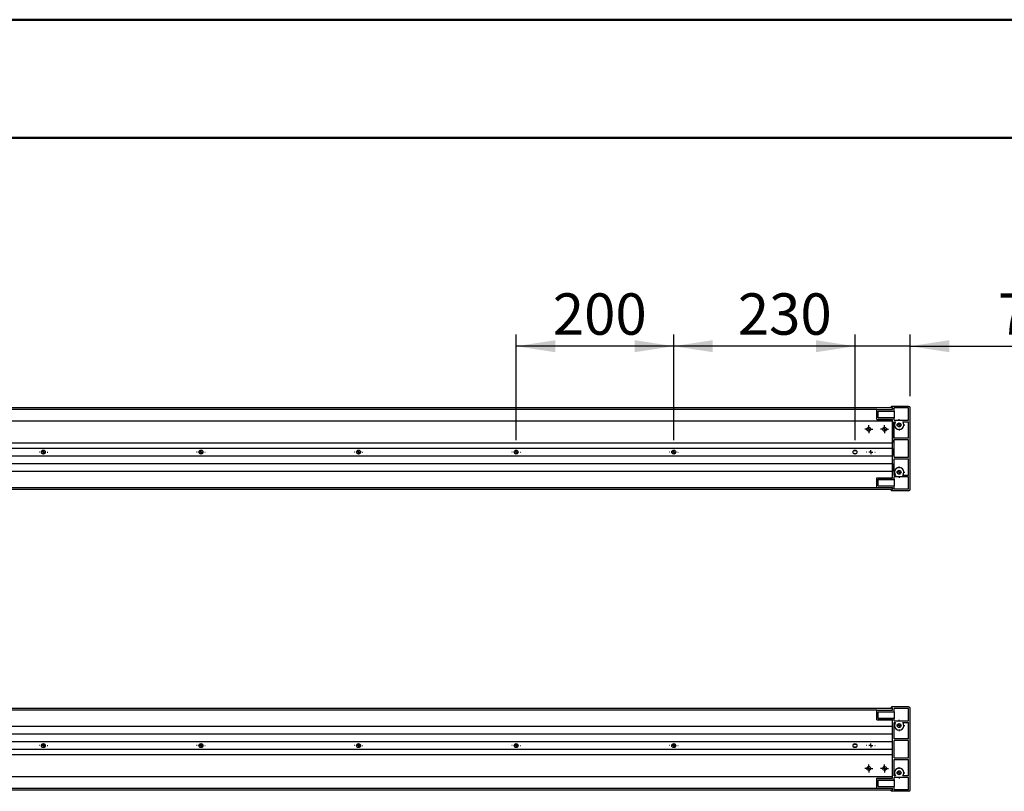
# Model space of a CAD drawing. Units: millimetres. Extents: x 0 to 297, y 0 to 210.
# Drawn here: x 80 to 163, y 145 to 210 of the extents above; entities that cross this region are included whole.
import ezdxf

# ---------------------------------------------------------------- set-up
doc = ezdxf.new("R2010")
doc.units = ezdxf.units.MM
doc.linetypes.add('SLD-Solid', pattern=[0])
doc.layers.add('DEFAULT', color=179, linetype='SLD-Solid')
doc.styles.add('SLDTEXTSTYLE2', font='GOTHIC.TTF', dxfattribs={"width": 0.913})
doc.dimstyles.new('SLDDIMSTYLE0', dxfattribs={"dimtxt": 3.5, "dimasz": 3.302, "dimexe": 0, "dimexo": 0.0625, "dimgap": 0.875, "dimtad": 1, "dimdec": 0, "dimlfac": 15, "dimrnd": 1e-09, "dimzin": 12, "dimdsep": 46, "dimtxsty": 'SLDTEXTSTYLE2', "dimsah": 1, "dimcen": 0.09, "dimadec": 0, "dimazin": 3, "dimtfac": 1, "dimtdec": 0, "dimtmove": 0, "dimatfit": 0, "dimfxl": 0, "dimfrac": 2, "dimtolj": 1, "dimtzin": 12, "dimarcsym": 0})
doc.dimstyles.new('SLDDIMSTYLE1', dxfattribs={"dimtxt": 3.5, "dimasz": 3.302, "dimexe": 0, "dimexo": 0.0625, "dimgap": 0.875, "dimtad": 1, "dimdec": 0, "dimlfac": 15, "dimrnd": 1e-09, "dimzin": 12, "dimdsep": 46, "dimtxsty": 'SLDTEXTSTYLE2', "dimsah": 1, "dimcen": 0.09, "dimadec": 0, "dimazin": 3, "dimtfac": 1, "dimtdec": 0, "dimtofl": 0, "dimtmove": 0, "dimatfit": 3, "dimfxl": 0, "dimfrac": 2, "dimtolj": 1, "dimtzin": 12, "dimarcsym": 0})

# ---------------------------------------------------------------- blocks, each defined once
blk = doc.blocks.new('_D_10')
at = {"layer": 'DEFAULT'}
for p, q in [((150.756, 174.416), (150.756, 183.375)), ((155.423, 178.149), (155.423, 183.375)), ((150.756, 182.375), (144.406, 182.375)), ((155.423, 182.375), (150.756, 182.375)), ((155.423, 182.375), (168.009, 182.375))]:
    blk.add_line(p, q, dxfattribs=at)
for points in [[(150.756, 182.375), (147.454, 182.883), (147.454, 181.867)], [(155.423, 182.375), (158.725, 181.867), (158.725, 182.883)]]:
    blk.add_solid(points, dxfattribs=at)
at = {"layer": 'DEFAULT', "insert": (162.837, 186.846), "char_height": 3.5, "attachment_point": 1, "style": 'SLDTEXTSTYLE2'}
blk.add_mtext('70', dxfattribs=at)
blk = doc.blocks.new('_D_11')
at = {"layer": 'DEFAULT'}
for p, q in [((135.423, 174.416), (135.423, 183.375)), ((150.756, 174.416), (150.756, 183.375)), ((150.756, 182.375), (135.423, 182.375))]:
    blk.add_line(p, q, dxfattribs=at)
for points in [[(135.423, 182.375), (138.725, 181.867), (138.725, 182.883)], [(150.756, 182.375), (147.454, 182.883), (147.454, 181.867)]]:
    blk.add_solid(points, dxfattribs=at)
at = {"layer": 'DEFAULT', "insert": (140.838, 186.846), "char_height": 3.5, "attachment_point": 1, "style": 'SLDTEXTSTYLE2'}
blk.add_mtext('230', dxfattribs=at)
blk = doc.blocks.new('_D_12')
at = {"layer": 'DEFAULT'}
for p, q in [((122.09, 174.416), (122.09, 183.375)), ((135.423, 174.416), (135.423, 183.375)), ((135.423, 182.375), (122.09, 182.375))]:
    blk.add_line(p, q, dxfattribs=at)
for points in [[(122.09, 182.375), (125.392, 181.867), (125.392, 182.883)], [(135.423, 182.375), (132.121, 182.883), (132.121, 181.867)]]:
    blk.add_solid(points, dxfattribs=at)
at = {"layer": 'DEFAULT', "insert": (125.186, 186.846), "char_height": 3.5, "attachment_point": 1, "style": 'SLDTEXTSTYLE2'}
blk.add_mtext('200', dxfattribs=at)
blk = doc.blocks.new('SW_CENTERMARKSYMBOL_17')
at = {"layer": 'DEFAULT', "color": 0}
for p, q in [((-0.333, 0), (-0.367, 0)), ((0, 0), (-0.167, 0)), ((0, 0.333), (0, 0.367)), ((0, 0), (0, 0.167)), ((0, 0), (0, -0.167)), ((0, 0), (0.167, 0)), ((0.333, 0), (0.367, 0)), ((0, -0.333), (0, -0.367))]:
    blk.add_line(p, q, dxfattribs=at)
blk = doc.blocks.new('SW_CENTERMARKSYMBOL_18')
at = {"layer": 'DEFAULT', "color": 0}
for p, q in [((-0.333, 0), (-0.367, 0)), ((0, 0), (-0.167, 0)), ((0, 0.333), (0, 0.367)), ((0, 0), (0, 0.167)), ((0, 0), (0, -0.167)), ((0, 0), (0.167, 0)), ((0.333, 0), (0.367, 0)), ((0, -0.333), (0, -0.367))]:
    blk.add_line(p, q, dxfattribs=at)
blk = doc.blocks.new('SW_CENTERMARKSYMBOL_19')
at = {"layer": 'DEFAULT', "color": 0}
for p, q in [((-0.333, 0), (-0.367, 0)), ((0, 0), (-0.167, 0)), ((0, 0.333), (0, 0.367)), ((0, 0), (0, 0.167)), ((0, 0), (0, -0.167)), ((0, 0), (0.167, 0)), ((0.333, 0), (0.367, 0)), ((0, -0.333), (0, -0.367))]:
    blk.add_line(p, q, dxfattribs=at)
blk = doc.blocks.new('SW_CENTERMARKSYMBOL_20')
at = {"layer": 'DEFAULT', "color": 0}
for p, q in [((-0.333, 0), (-0.367, 0)), ((0, 0), (-0.167, 0)), ((0, 0.333), (0, 0.367)), ((0, 0), (0, 0.167)), ((0, 0), (0, -0.167)), ((0, 0), (0.167, 0)), ((0.333, 0), (0.367, 0)), ((0, -0.333), (0, -0.367))]:
    blk.add_line(p, q, dxfattribs=at)
blk = doc.blocks.new('SW_CENTERMARKSYMBOL_24')
at = {"layer": 'DEFAULT', "color": 0}
for p, q in [((-0.333, 0), (-0.367, 0)), ((0, 0), (-0.167, 0)), ((0, 0.333), (0, 0.367)), ((0, 0), (0, 0.167)), ((0, 0), (0, -0.167)), ((0, 0), (0.167, 0)), ((0.333, 0), (0.367, 0)), ((0, -0.333), (0, -0.367))]:
    blk.add_line(p, q, dxfattribs=at)
blk = doc.blocks.new('SW_CENTERMARKSYMBOL_25')
at = {"layer": 'DEFAULT', "color": 0}
for p, q in [((-0.167, 0), (-0.333, 0)), ((0, 0), (-0.167, 0)), ((0, 0.167), (0, 0.333)), ((0, 0), (0, 0.167)), ((0, 0), (0, -0.167)), ((0, 0), (0.167, 0)), ((0.167, 0), (0.333, 0)), ((0, -0.167), (0, -0.333))]:
    blk.add_line(p, q, dxfattribs=at)
blk = doc.blocks.new('SW_CENTERMARKSYMBOL_26')
at = {"layer": 'DEFAULT', "color": 0}
for p, q in [((-0.167, 0), (-0.333, 0)), ((0, 0), (-0.167, 0)), ((0, 0.167), (0, 0.333)), ((0, 0), (0, 0.167)), ((0, 0), (0, -0.167)), ((0, 0), (0.167, 0)), ((0.167, 0), (0.333, 0)), ((0, -0.167), (0, -0.333))]:
    blk.add_line(p, q, dxfattribs=at)
blk = doc.blocks.new('SW_CENTERMARKSYMBOL_30')
at = {"layer": 'DEFAULT', "color": 0}
for p, q in [((-0.333, 0), (-0.48, 0)), ((0, 0), (-0.167, 0)), ((0, 0.333), (0, 0.48)), ((0, 0), (0, 0.167)), ((0, 0), (0, -0.167)), ((0, 0), (0.167, 0)), ((0.333, 0), (0.48, 0)), ((0, -0.333), (0, -0.48))]:
    blk.add_line(p, q, dxfattribs=at)
blk = doc.blocks.new('SW_CENTERMARKSYMBOL_31')
at = {"layer": 'DEFAULT', "color": 0}
for p, q in [((-0.333, 0), (-0.48, 0)), ((0, 0), (-0.167, 0)), ((0, 0.333), (0, 0.48)), ((0, 0), (0, 0.167)), ((0, 0), (0, -0.167)), ((0, 0), (0.167, 0)), ((0.333, 0), (0.48, 0)), ((0, -0.333), (0, -0.48))]:
    blk.add_line(p, q, dxfattribs=at)
blk = doc.blocks.new('SW_CENTERMARKSYMBOL_35')
at = {"layer": 'DEFAULT', "color": 0}
for p, q in [((-0.333, 0), (-0.367, 0)), ((0, 0), (-0.167, 0)), ((0, 0.333), (0, 0.367)), ((0, 0), (0, 0.167)), ((0, 0), (0, -0.167)), ((0, 0), (0.167, 0)), ((0.333, 0), (0.367, 0)), ((0, -0.333), (0, -0.367))]:
    blk.add_line(p, q, dxfattribs=at)
blk = doc.blocks.new('SW_CENTERMARKSYMBOL_38')
at = {"layer": 'DEFAULT', "color": 0}
for p, q in [((-0.333, 0), (-0.367, 0)), ((0, 0), (-0.167, 0)), ((0, 0.333), (0, 0.367)), ((0, 0), (0, 0.167)), ((0, 0), (0, -0.167)), ((0, 0), (0.167, 0)), ((0.333, 0), (0.367, 0)), ((0, -0.333), (0, -0.367))]:
    blk.add_line(p, q, dxfattribs=at)
blk = doc.blocks.new('SW_CENTERMARKSYMBOL_42')
at = {"layer": 'DEFAULT', "color": 0}
for p, q in [((-0.333, 0), (-0.367, 0)), ((0, 0), (-0.167, 0)), ((0, 0.333), (0, 0.367)), ((0, 0), (0, 0.167)), ((0, 0), (0, -0.167)), ((0, 0), (0.167, 0)), ((0.333, 0), (0.367, 0)), ((0, -0.333), (0, -0.367))]:
    blk.add_line(p, q, dxfattribs=at)
blk = doc.blocks.new('SW_CENTERMARKSYMBOL_43')
at = {"layer": 'DEFAULT', "color": 0}
for p, q in [((-0.333, 0), (-0.367, 0)), ((0, 0), (-0.167, 0)), ((0, 0.333), (0, 0.367)), ((0, 0), (0, 0.167)), ((0, 0), (0, -0.167)), ((0, 0), (0.167, 0)), ((0.333, 0), (0.367, 0)), ((0, -0.333), (0, -0.367))]:
    blk.add_line(p, q, dxfattribs=at)
blk = doc.blocks.new('SW_CENTERMARKSYMBOL_44')
at = {"layer": 'DEFAULT', "color": 0}
for p, q in [((-0.333, 0), (-0.367, 0)), ((0, 0), (-0.167, 0)), ((0, 0.333), (0, 0.367)), ((0, 0), (0, 0.167)), ((0, 0), (0, -0.167)), ((0, 0), (0.167, 0)), ((0.333, 0), (0.367, 0)), ((0, -0.333), (0, -0.367))]:
    blk.add_line(p, q, dxfattribs=at)
blk = doc.blocks.new('SW_CENTERMARKSYMBOL_45')
at = {"layer": 'DEFAULT', "color": 0}
for p, q in [((-0.333, 0), (-0.367, 0)), ((0, 0), (-0.167, 0)), ((0, 0.333), (0, 0.367)), ((0, 0), (0, 0.167)), ((0, 0), (0, -0.167)), ((0, 0), (0.167, 0)), ((0.333, 0), (0.367, 0)), ((0, -0.333), (0, -0.367))]:
    blk.add_line(p, q, dxfattribs=at)
blk = doc.blocks.new('SW_CENTERMARKSYMBOL_48')
at = {"layer": 'DEFAULT', "color": 0}
for p, q in [((-0.167, 0), (-0.333, 0)), ((0, 0), (-0.167, 0)), ((0, 0.167), (0, 0.333)), ((0, 0), (0, 0.167)), ((0, 0), (0, -0.167)), ((0, 0), (0.167, 0)), ((0.167, 0), (0.333, 0)), ((0, -0.167), (0, -0.333))]:
    blk.add_line(p, q, dxfattribs=at)
blk = doc.blocks.new('SW_CENTERMARKSYMBOL_49')
at = {"layer": 'DEFAULT', "color": 0}
for p, q in [((-0.167, 0), (-0.333, 0)), ((0, 0), (-0.167, 0)), ((0, 0.167), (0, 0.333)), ((0, 0), (0, 0.167)), ((0, 0), (0, -0.167)), ((0, 0), (0.167, 0)), ((0.167, 0), (0.333, 0)), ((0, -0.167), (0, -0.333))]:
    blk.add_line(p, q, dxfattribs=at)
blk = doc.blocks.new('SW_CENTERMARKSYMBOL_54')
at = {"layer": 'DEFAULT', "color": 0}
for p, q in [((-0.333, 0), (-0.367, 0)), ((0, 0), (-0.167, 0)), ((0, 0.333), (0, 0.367)), ((0, 0), (0, 0.167)), ((0, 0), (0, -0.167)), ((0, 0), (0.167, 0)), ((0.333, 0), (0.367, 0)), ((0, -0.333), (0, -0.367))]:
    blk.add_line(p, q, dxfattribs=at)
blk = doc.blocks.new('SW_CENTERMARKSYMBOL_55')
at = {"layer": 'DEFAULT', "color": 0}
for p, q in [((-0.333, 0), (-0.48, 0)), ((0, 0), (-0.167, 0)), ((0, 0.333), (0, 0.48)), ((0, 0), (0, 0.167)), ((0, 0), (0, -0.167)), ((0, 0), (0.167, 0)), ((0.333, 0), (0.48, 0)), ((0, -0.333), (0, -0.48))]:
    blk.add_line(p, q, dxfattribs=at)
blk = doc.blocks.new('SW_CENTERMARKSYMBOL_56')
at = {"layer": 'DEFAULT', "color": 0}
for p, q in [((-0.333, 0), (-0.48, 0)), ((0, 0), (-0.167, 0)), ((0, 0.333), (0, 0.48)), ((0, 0), (0, 0.167)), ((0, 0), (0, -0.167)), ((0, 0), (0.167, 0)), ((0.333, 0), (0.48, 0)), ((0, -0.333), (0, -0.48))]:
    blk.add_line(p, q, dxfattribs=at)

msp = doc.modelspace()

# ---------------------------------------------------------------- linework, layer by layer
at = {"color": 7, "linetype": 'SLD-Solid', "lineweight": 50}
for p, q in [((-0.008, 210), (296.992, 210)), ((9.992, 200), (286.992, 200))]:
    msp.add_line(p, q, dxfattribs=at)
at = {"color": 7, "linetype": 'SLD-Solid', "lineweight": 25}
for p, q in [((23.59, 177.182), (153.923, 177.182)), ((152.59, 177.016), (24.923, 177.016)), ((152.59, 176.182), (152.59, 177.016)), ((152.59, 177.016), (153.923, 177.016)), ((152.723, 176.882), (154.056, 176.882)), ((152.723, 176.316), (152.723, 176.882)), ((153.823, 177.222), (153.823, 177.249)), ((153.823, 177.182), (153.823, 177.222)), ((155.29, 177.282), (153.856, 177.282)), ((153.923, 177.189), (153.856, 177.189)), ((153.923, 177.016), (153.923, 177.189)), ((153.923, 177.149), (153.923, 177.049)), ((155.29, 177.149), (154.056, 177.149)), ((154.056, 176.882), (154.056, 177.149)), ((154.056, 176.882), (154.056, 176.334)), ((155.29, 176.116), (155.29, 177.149)), ((155.423, 170.282), (155.423, 177.149)), ((23.59, 176.049), (153.923, 176.049)), ((152.59, 176.182), (153.923, 176.182)), ((152.723, 176.334), (154.056, 176.334)), ((152.723, 176.316), (154.056, 176.316)), ((153.923, 171.249), (153.923, 176.182)), ((153.923, 176.016), (153.923, 174.216)), ((154.056, 176.334), (154.056, 176.316)), ((154.056, 176.116), (154.056, 176.316)), ((154.056, 176.116), (155.29, 176.116)), ((154.056, 174.582), (154.056, 175.982)), ((154.056, 175.982), (154.192, 175.982)), ((154.788, 175.982), (155.29, 175.982)), ((155.29, 174.582), (155.29, 175.982)), ((153.923, 174.182), (23.59, 174.182)), ((155.29, 174.582), (154.056, 174.582)), ((155.29, 174.449), (154.056, 174.449)), ((154.056, 172.982), (154.056, 174.449)), ((155.29, 172.982), (155.29, 174.449)), ((23.59, 173.749), (153.923, 173.749)), ((81.99, 173.549), (82.19, 173.549)), ((82.19, 173.282), (81.99, 173.282)), ((95.323, 173.549), (95.523, 173.549)), ((95.523, 173.282), (95.323, 173.282)), ((108.656, 173.549), (108.856, 173.549)), ((108.856, 173.282), (108.656, 173.282)), ((121.99, 173.549), (122.19, 173.549)), ((122.19, 173.282), (121.99, 173.282)), ((135.323, 173.549), (135.523, 173.549)), ((135.523, 173.282), (135.323, 173.282)), ((150.656, 173.549), (150.856, 173.549)), ((150.856, 173.282), (150.656, 173.282)), ((153.923, 173.716), (153.923, 173.116)), ((153.923, 173.082), (23.59, 173.082)), ((23.59, 172.449), (153.923, 172.449)), ((154.056, 172.982), (155.29, 172.982)), ((154.056, 172.849), (155.29, 172.849)), ((154.056, 171.449), (154.056, 172.849)), ((155.29, 171.449), (155.29, 172.849)), ((153.923, 171.782), (23.59, 171.782)), ((153.923, 172.416), (153.923, 171.816)), ((152.59, 170.416), (152.59, 171.249)), ((152.59, 171.249), (153.923, 171.249)), ((152.723, 171.116), (154.056, 171.116)), ((152.723, 170.549), (152.723, 171.116)), ((152.723, 171.097), (154.056, 171.097)), ((154.192, 171.449), (154.056, 171.449)), ((155.29, 171.316), (154.056, 171.316)), ((154.056, 171.116), (154.056, 171.316)), ((154.056, 171.116), (154.056, 171.097)), ((154.056, 171.097), (154.056, 170.549)), ((155.29, 171.449), (154.788, 171.449)), ((155.29, 170.282), (155.29, 171.316)), ((153.923, 170.249), (23.59, 170.249)), ((24.923, 170.416), (152.59, 170.416)), ((152.59, 170.416), (153.923, 170.416)), ((152.723, 170.549), (154.056, 170.549)), ((153.823, 170.209), (153.823, 170.249)), ((153.823, 170.182), (153.823, 170.209)), ((153.856, 170.242), (153.923, 170.242)), ((155.29, 170.149), (153.856, 170.149)), ((153.923, 170.242), (153.923, 170.416)), ((153.923, 170.382), (153.923, 170.282)), ((154.056, 170.282), (154.056, 170.549)), ((155.29, 170.282), (154.056, 170.282)), ((23.59, 151.749), (153.923, 151.749)), ((153.823, 151.789), (153.823, 151.816)), ((153.823, 151.749), (153.823, 151.789)), ((155.29, 151.849), (153.856, 151.849)), ((153.923, 151.756), (153.856, 151.756)), ((153.923, 151.582), (153.923, 151.756)), ((153.923, 151.616), (153.923, 151.716)), ((155.29, 151.716), (154.056, 151.716)), ((154.056, 151.449), (154.056, 151.716)), ((155.29, 150.682), (155.29, 151.716)), ((155.423, 144.849), (155.423, 151.716)), ((152.59, 151.582), (24.923, 151.582)), ((152.59, 150.749), (152.59, 151.582)), ((152.59, 151.582), (153.923, 151.582)), ((152.723, 151.449), (154.056, 151.449)), ((152.723, 150.882), (152.723, 151.449)), ((152.723, 150.901), (154.056, 150.901)), ((152.723, 150.882), (154.056, 150.882)), ((154.056, 151.449), (154.056, 150.901)), ((154.056, 150.901), (154.056, 150.882)), ((154.056, 150.682), (154.056, 150.882)), ((23.59, 150.216), (153.923, 150.216)), ((152.59, 150.749), (153.923, 150.749)), ((153.923, 145.816), (153.923, 150.749)), ((153.923, 149.582), (153.923, 150.182)), ((154.056, 150.682), (155.29, 150.682)), ((154.056, 149.149), (154.056, 150.549)), ((154.056, 150.549), (154.192, 150.549)), ((154.788, 150.549), (155.29, 150.549)), ((155.29, 149.149), (155.29, 150.549)), ((153.923, 149.549), (23.59, 149.549)), ((155.29, 149.149), (154.056, 149.149)), ((23.59, 148.916), (153.923, 148.916)), ((81.99, 148.716), (82.19, 148.716)), ((82.19, 148.449), (81.99, 148.449)), ((95.323, 148.716), (95.523, 148.716)), ((95.523, 148.449), (95.323, 148.449)), ((108.656, 148.716), (108.856, 148.716)), ((108.856, 148.449), (108.656, 148.449)), ((121.99, 148.716), (122.19, 148.716)), ((122.19, 148.449), (121.99, 148.449)), ((135.323, 148.716), (135.523, 148.716)), ((135.523, 148.449), (135.323, 148.449)), ((150.656, 148.716), (150.856, 148.716)), ((150.856, 148.449), (150.656, 148.449)), ((153.923, 148.282), (153.923, 148.882)), ((155.29, 149.016), (154.056, 149.016)), ((154.056, 147.549), (154.056, 149.016)), ((155.29, 147.549), (155.29, 149.016)), ((153.923, 148.249), (23.59, 148.249)), ((23.59, 147.816), (153.923, 147.816)), ((153.923, 145.982), (153.923, 147.782)), ((154.056, 147.549), (155.29, 147.549)), ((154.056, 147.416), (155.29, 147.416)), ((154.056, 146.016), (154.056, 147.416)), ((155.29, 146.016), (155.29, 147.416)), ((153.923, 145.949), (23.59, 145.949)), ((152.59, 144.982), (152.59, 145.816)), ((152.59, 145.816), (153.923, 145.816)), ((154.192, 146.016), (154.056, 146.016)), ((155.29, 145.882), (154.056, 145.882)), ((154.056, 145.682), (154.056, 145.882)), ((155.29, 146.016), (154.788, 146.016)), ((155.29, 144.849), (155.29, 145.882)), ((24.923, 144.982), (152.59, 144.982)), ((152.59, 144.982), (153.923, 144.982)), ((152.723, 145.682), (154.056, 145.682)), ((152.723, 145.116), (152.723, 145.682)), ((152.723, 145.664), (154.056, 145.664)), ((152.723, 145.116), (154.056, 145.116)), ((153.923, 144.809), (153.923, 144.982)), ((153.923, 144.849), (153.923, 144.949)), ((154.056, 145.682), (154.056, 145.664)), ((154.056, 145.664), (154.056, 145.116)), ((154.056, 144.849), (154.056, 145.116)), ((153.923, 144.816), (23.59, 144.816)), ((153.823, 144.776), (153.823, 144.816)), ((153.823, 144.749), (153.823, 144.776)), ((153.856, 144.809), (153.923, 144.809)), ((155.29, 144.716), (153.856, 144.716)), ((155.29, 144.849), (154.056, 144.849))]:
    msp.add_line(p, q, dxfattribs=at)
for centre in [(154.49, 175.716), (151.923, 175.349), (153.256, 175.349), (82.09, 173.416), (95.423, 173.416), (108.756, 173.416), (122.09, 173.416), (135.423, 173.416), (150.756, 173.416), (154.49, 171.716), (154.49, 150.282), (82.09, 148.582), (95.423, 148.582), (108.756, 148.582), (122.09, 148.582), (135.423, 148.582), (150.756, 148.582), (151.923, 146.649), (153.256, 146.649), (154.49, 146.282)]:
    msp.add_circle(centre, 0.167, dxfattribs=at)
for centre, radius, start, end in [((153.856, 177.249), 0.0333, 90, 180), ((153.856, 177.222), 0.0333, 180, 270), ((155.29, 177.149), 0.133, 0, 90), ((154.49, 175.716), 0.4, 138.18969, 41.81031), ((154.49, 171.716), 0.4, 318.18969, 221.81031), ((153.856, 170.209), 0.0333, 90, 180), ((153.856, 170.182), 0.0333, 180, 270), ((155.29, 170.282), 0.133, 270, 0), ((153.856, 151.816), 0.0333, 90, 180), ((153.856, 151.789), 0.0333, 180, 270), ((155.29, 151.716), 0.133, 0, 90), ((154.49, 150.282), 0.4, 138.18969, 41.81031), ((154.49, 146.282), 0.4, 318.18969, 221.81031), ((153.856, 144.776), 0.0333, 90, 180), ((153.856, 144.749), 0.0333, 180, 270), ((155.29, 144.849), 0.133, 270, 0)]:
    msp.add_arc(centre, radius, start, end, dxfattribs=at)

# ---------------------------------------------------------------- block references
at = {"layer": 'DEFAULT'}
for name, p in [('SW_CENTERMARKSYMBOL_31', (154.49, 175.716)), ('SW_CENTERMARKSYMBOL_48', (151.923, 175.349)), ('SW_CENTERMARKSYMBOL_49', (153.256, 175.349)), ('SW_CENTERMARKSYMBOL_38', (82.09, 173.416)), ('SW_CENTERMARKSYMBOL_45', (95.423, 173.416)), ('SW_CENTERMARKSYMBOL_42', (108.756, 173.416)), ('SW_CENTERMARKSYMBOL_43', (122.09, 173.416)), ('SW_CENTERMARKSYMBOL_44', (135.423, 173.416)), ('SW_CENTERMARKSYMBOL_54', (152.09, 173.416)), ('SW_CENTERMARKSYMBOL_30', (154.49, 171.716)), ('SW_CENTERMARKSYMBOL_56', (154.49, 150.282)), ('SW_CENTERMARKSYMBOL_24', (82.09, 148.582)), ('SW_CENTERMARKSYMBOL_17', (95.423, 148.582)), ('SW_CENTERMARKSYMBOL_18', (108.756, 148.582)), ('SW_CENTERMARKSYMBOL_19', (122.09, 148.582)), ('SW_CENTERMARKSYMBOL_20', (135.423, 148.582)), ('SW_CENTERMARKSYMBOL_35', (152.09, 148.582)), ('SW_CENTERMARKSYMBOL_25', (151.923, 146.649)), ('SW_CENTERMARKSYMBOL_26', (153.256, 146.649)), ('SW_CENTERMARKSYMBOL_55', (154.49, 146.282))]:
    msp.add_blockref(name, p, dxfattribs=at)

# ---------------------------------------------------------------- dimensions: what is measured, and where the dimension line sits
for base, p1, p2, dimstyle, picture, middle in [((122.09, 182.375), (135.423, 173.416), (122.09, 173.416), 'SLDDIMSTYLE1', '_D_12', (129.065, 182.375)), ((135.423, 182.375), (150.756, 173.416), (135.423, 173.416), 'SLDDIMSTYLE1', '_D_11', (144.717, 182.375)), ((150.756, 182.375), (155.423, 177.149), (150.756, 173.416), 'SLDDIMSTYLE0', '_D_10', (165.423, 182.375))]:
    dim = msp.add_linear_dim(base=base, p1=p1, p2=p2, angle=0, dimstyle=dimstyle, dxfattribs=at)
    dim.commit()
    dim.dimension.update_dxf_attribs({"geometry": picture, "text_midpoint": middle, "dimtype": 160})

doc.saveas('drawing.dxf')
